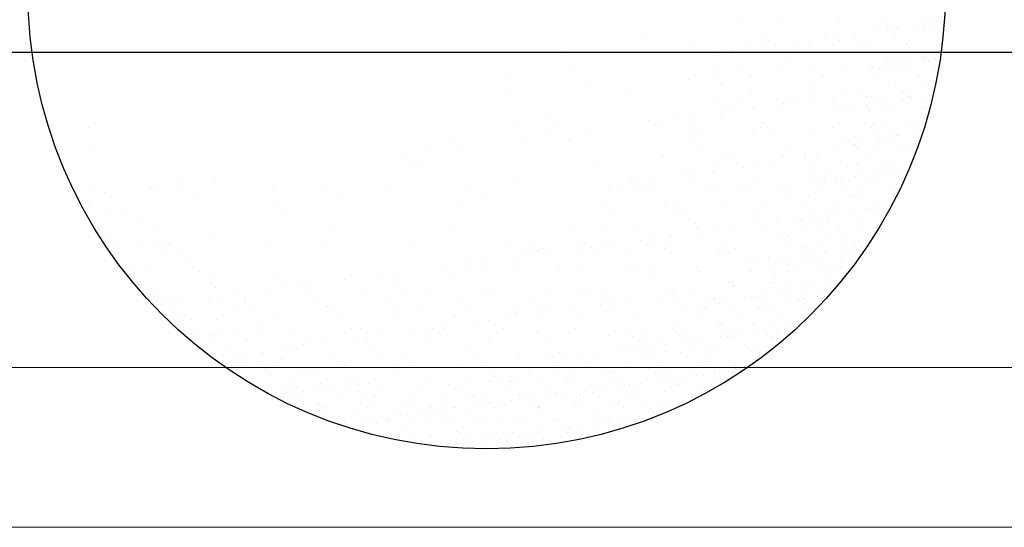
# Model space of a CAD drawing. Extents: x 1448237 to 1452437, y 4962483 to 4968423.
# Drawn here: x 1449914 to 1449963, y 4963285 to 4963310 of the extents above; entities that cross this region are included whole.
import ezdxf

# ---------------------------------------------------------------- set-up
doc = ezdxf.new("R2010")
doc.units = 0
doc.header["$MEASUREMENT"] = 0
doc.layers.get('0').update_dxf_attribs({"linetype": 'CONTINUOUS'})
doc.layers.get('Defpoints').update_dxf_attribs({"linetype": 'CONTINUOUS'})
for name, color, linetype in [('ESTERNO', 1, 'CONTINUOUS'), ('FLORA', 8, 'CONTINUOUS'), ('QUOTE-EST', 1, 'CONTINUOUS')]:
    doc.layers.add(name, color=color, linetype=linetype)
doc.styles.add('ROMANS', font='ROMANS', dxfattribs={"width": 0.7})
doc.dimstyles.new('QUOTE al 500', dxfattribs={"dimscale": 0.5, "dimtxt": 36, "dimasz": 20, "dimexe": 7.5, "dimexo": 7.5, "dimgap": 8, "dimtad": 1, "dimdec": 0, "dimlfac": 5, "dimdsep": 46, "dimtxsty": 'ROMANS', "dimblk": 'LIN', "dimcen": 0, "dimse1": 1, "dimse2": 1, "dimclrd": 256, "dimclrt": 256, "dimadec": 0, "dimazin": 0, "dimtfac": 1, "dimtdec": 0, "dimtmove": 0, "dimatfit": 0, "dimldrblk": 'LIN', "dimfxl": 0, "dimtolj": 1, "dimtzin": 0, "dimarcsym": 0})

# ---------------------------------------------------------------- blocks, each defined once
blk = doc.blocks.new('LIN')
at = {"color": 1}
for p, q in [((0, 1), (0, -1)), ((1, 0), (-1, 0))]:
    blk.add_line(p, q, dxfattribs=at)
at = {"color": 3}
blk.add_line((-0.5, -0.5), (0.5, 0.5), dxfattribs=at)
blk = doc.blocks.new('*D12')
at = {"layer": 'Defpoints', "color": 0}
for p in [(1449069.892, 4963358.338), (1450219.892, 4963358.338), (1450219.892, 4963308.754)]:
    blk.add_point(p, dxfattribs=at)
at = {"layer": 'QUOTE-EST', "lineweight": -2}
blk.add_line((1449079.892, 4963308.754), (1450209.892, 4963308.754), dxfattribs=at)
at = {"layer": 'QUOTE-EST', "lineweight": -2, "xscale": 10, "yscale": 10, "zscale": 10, "rotation": 180}
blk.add_blockref('LIN', (1449069.892, 4963308.754), dxfattribs=at)
at = {"layer": 'QUOTE-EST', "lineweight": -2, "xscale": 10, "yscale": 10, "zscale": 10}
blk.add_blockref('LIN', (1450219.892, 4963308.754), dxfattribs=at)
at = {"layer": 'QUOTE-EST', "insert": (1449644.892, 4963321.754), "char_height": 18, "attachment_point": 5, "style": 'ROMANS'}
blk.add_mtext('\\A1;5760', dxfattribs=at)
blk = doc.blocks.new('TITTI-ALBERO')
at = {"layer": 'FLORA'}
for p, q in [((26.14, -3.06), (26.14, -3.06)), ((29.9, -3.35), (29.9, -3.35)), ((36.03, -3.27), (36.03, -3.27)), ((40.34, -3.42), (40.34, -3.42)), ((40.94, -3.79), (40.94, -3.79)), ((41.91, -3.94), (41.91, -3.94)), ((43.82, -3.69), (43.82, -3.69)), ((44.55, -3.59), (44.55, -3.59)), ((44.72, -3.41), (44.72, -3.41)), ((45.32, -3.78), (45.32, -3.78)), ((45.7, -3.44), (45.7, -3.44)), ((46.01, -3.19), (46.01, -3.19)), ((15.92, -4.85), (15.92, -4.85)), ((28.18, -4.93), (28.18, -4.93)), ((34.5, -4.92), (34.5, -4.92)), ((35.72, -4.76), (35.72, -4.76)), ((37.56, -5.01), (37.56, -5.01)), ((37.63, -4.51), (37.63, -4.51)), ((40.04, -4.19), (40.04, -4.19)), ((40.77, -4.09), (40.77, -4.09)), ((40.89, -4.17), (40.89, -4.17)), ((41.53, -4.19), (41.53, -4.19)), ((41.79, -4.43), (41.79, -4.43)), ((44.69, -4.03), (44.69, -4.03)), ((20.74, -5.75), (20.74, -5.75)), ((26.88, -5.67), (26.88, -5.67)), ((28.2, -5.75), (28.2, -5.75)), ((28.77, -5.16), (28.77, -5.16)), ((29.42, -5.59), (29.42, -5.59)), ((31.32, -5.34), (31.32, -5.34)), ((32.87, -5.7), (32.87, -5.7)), ((36.06, -5.15), (36.06, -5.15)), ((37.99, -5.41), (37.99, -5.41)), ((39.2, -5.47), (39.2, -5.47)), ((42.88, -5.42), (42.88, -5.42)), ((43.01, -5.55), (43.01, -5.55)), ((43.07, -5.15), (43.07, -5.15)), ((46.47, -5.44), (46.47, -5.44)), ((8.09, -6.2), (8.09, -6.2)), ((23.11, -6.42), (23.11, -6.42)), ((25.01, -6.17), (25.01, -6.17)), ((40.98, -6.88), (40.98, -6.88)), ((41.48, -6.94), (41.48, -6.94)), ((44.41, -6.83), (44.41, -6.83)), ((44.78, -6.74), (44.78, -6.74)), ((45.86, -6.93), (45.86, -6.93)), ((30.04, -7.86), (30.04, -7.86)), ((30.51, -7.07), (30.51, -7.07)), ((30.95, -7.46), (30.95, -7.46)), ((36.18, -7.79), (36.18, -7.79)), ((39.42, -7.91), (39.42, -7.91)), ((41.33, -7.66), (41.33, -7.66)), ((42.07, -7.31), (42.07, -7.31)), ((42.07, -7.56), (42.07, -7.56)), ((43.21, -7.41), (43.21, -7.41)), ((44.67, -7.07), (44.67, -7.07)), ((45.12, -7.16), (45.12, -7.16)), ((45.85, -7.06), (45.85, -7.06)), ((1.84, -8.96), (1.84, -8.96)), ((8.64, -8.16), (8.64, -8.16)), ((23.72, -8.09), (23.72, -8.09)), ((26.11, -8.14), (26.11, -8.14)), ((27.1, -8.77), (27.1, -8.77)), ((33.41, -8.12), (33.41, -8.12)), ((34.4, -8.75), (34.4, -8.75)), ((39.29, -8.18), (39.29, -8.18)), ((39.83, -8.68), (39.83, -8.68)), ((40.18, -8.06), (40.18, -8.06)), ((40.44, -8.3), (40.44, -8.3)), ((42.97, -8.13), (42.97, -8.13)), ((44.21, -8.67), (44.21, -8.67)), ((45.89, -8.19), (45.89, -8.19)), ((10.61, -9.42), (10.61, -9.42)), ((20.59, -9.12), (20.59, -9.12)), ((23.47, -9.12), (23.47, -9.12)), ((23.9, -9.52), (23.9, -9.52)), ((32.98, -9.33), (32.98, -9.33)), ((41.07, -9.59), (41.07, -9.59)), ((41.67, -9.42), (41.67, -9.42)), ((44.87, -9.45), (44.87, -9.45)), ((2.43, -10.54), (2.43, -10.54)), ((14.7, -10.38), (14.7, -10.38)), ((23.36, -11.04), (23.36, -11.04)), ((27.02, -10.18), (27.02, -10.18)), ((30.66, -11.03), (30.66, -11.03)), ((33.02, -10.21), (33.02, -10.21)), ((36.66, -10.7), (36.66, -10.7)), ((37.88, -10.54), (37.88, -10.54)), ((38.24, -10.46), (38.24, -10.46)), ((38.83, -10.84), (38.83, -10.84)), ((39.37, -10.89), (39.37, -10.89)), ((42.62, -10.46), (42.62, -10.46)), ((43.05, -10.84), (43.05, -10.84)), ((43.06, -10.7), (43.06, -10.7)), ((43.21, -10.83), (43.21, -10.83)), ((43.32, -10.94), (43.32, -10.94)), ((43.36, -11.03), (43.36, -11.03)), ((44.5, -10.88), (44.5, -10.88)), ((25.94, -11.39), (25.94, -11.39)), ((27.18, -11.95), (27.18, -11.95)), ((30.36, -11.53), (30.36, -11.53)), ((31.58, -11.37), (31.58, -11.37)), ((33.48, -11.12), (33.48, -11.12)), ((35.32, -11.47), (35.32, -11.47)), ((35.75, -11.86), (35.75, -11.86)), ((38.84, -11.94), (38.84, -11.94)), ((38.85, -11.63), (38.85, -11.63)), ((39.58, -11.53), (39.58, -11.53)), ((40.72, -11.38), (40.72, -11.38)), ((42.63, -11.13), (42.63, -11.13)), ((44.55, -12.06), (44.55, -12.06)), ((18.96, -13.03), (18.96, -13.03)), ((20.87, -12.78), (20.87, -12.78)), ((23.86, -12.61), (23.86, -12.61)), ((24.05, -12.36), (24.05, -12.36)), ((25.27, -12.2), (25.27, -12.2)), ((30.19, -12.38), (30.19, -12.38)), ((36.32, -12.3), (36.32, -12.3)), ((37.56, -12.28), (37.56, -12.28)), ((39.1, -12.17), (39.1, -12.17)), ((40.96, -12.2), (40.96, -12.2)), ((41.16, -12.29), (41.16, -12.29)), ((44.96, -12.16), (44.96, -12.16)), ((-40.65, -14.06), (-40.65, -14.06)), ((3.13, -13.98), (3.13, -13.98)), ((6.5, -13.24), (6.5, -13.24)), ((7.37, -14.03), (7.37, -14.03)), ((16.52, -13.35), (16.52, -13.35)), ((17.73, -13.95), (17.73, -13.95)), ((20.71, -14.02), (20.71, -14.02)), ((28, -14), (28, -14)), ((28.27, -13.52), (28.27, -13.52)), ((28.7, -13.92), (28.7, -13.92)), ((35.3, -13.99), (35.3, -13.99)), ((39.37, -13.98), (39.37, -13.98)), ((39.46, -13.6), (39.46, -13.6)), ((40.32, -13.29), (40.32, -13.29)), ((43.14, -13.55), (43.14, -13.55)), ((43.75, -13.98), (43.75, -13.98)), ((3.91, -15.01), (3.91, -15.01)), ((6.35, -14.69), (6.35, -14.69)), ((10.16, -14.19), (10.16, -14.19)), ((21.04, -14.78), (21.04, -14.78)), ((21.7, -14.65), (21.7, -14.65)), ((27.17, -14.7), (27.17, -14.7)), ((28.99, -14.63), (28.99, -14.63)), ((33.16, -14.73), (33.16, -14.73)), ((37.65, -14.99), (37.65, -14.99)), ((39.97, -14.36), (39.97, -14.36)), ((40.87, -15), (40.87, -15)), ((41.25, -15), (41.25, -15)), ((41.72, -14.58), (41.72, -14.58)), ((41.98, -14.81), (41.98, -14.81)), ((42.02, -14.85), (42.02, -14.85)), ((43.93, -14.6), (43.93, -14.6)), ((44.34, -14.35), (44.34, -14.35)), ((-40.52, -15.73), (-40.52, -15.73)), ((-3.61, -15.17), (-3.61, -15.17)), ((-2.45, -15.85), (-2.45, -15.85)), ((8.38, -15.23), (8.38, -15.23)), ((21.23, -15.58), (21.23, -15.58)), ((21.66, -15.98), (21.66, -15.98)), ((30.74, -15.79), (30.74, -15.79)), ((36.36, -15.59), (36.36, -15.59)), ((37.09, -15.5), (37.09, -15.5)), ((37.49, -15.81), (37.49, -15.81)), ((37.72, -15.73), (37.72, -15.73)), ((37.75, -16.05), (37.75, -16.05)), ((38.23, -15.35), (38.23, -15.35)), ((40.14, -15.09), (40.14, -15.09)), ((42.1, -15.72), (42.1, -15.72)), ((43.2, -15.93), (43.2, -15.93)), ((-8.7, -16.67), (-8.7, -16.67)), ((-6.26, -16.35), (-6.26, -16.35)), ((17.96, -16.92), (17.96, -16.92)), ((18.02, -17.09), (18.02, -17.09)), ((25.25, -16.91), (25.25, -16.91)), ((30.34, -16.89), (30.34, -16.89)), ((32.55, -16.9), (32.55, -16.9)), ((35.76, -16.44), (35.76, -16.44)), ((39.55, -16.3), (39.55, -16.3)), ((43.23, -16.26), (43.23, -16.26)), ((-7.59, -17.35), (-7.59, -17.35)), ((11.44, -17.76), (11.44, -17.76)), ((23.7, -17.84), (23.7, -17.84)), ((24.01, -17.12), (24.01, -17.12)), ((27.43, -17.98), (27.43, -17.98)), ((29.34, -17.73), (29.34, -17.73)), ((32.52, -17.31), (32.52, -17.31)), ((33.08, -17.92), (33.08, -17.92)), ((33.74, -17.15), (33.74, -17.15)), ((36.13, -17.51), (36.13, -17.51)), ((36.72, -17.89), (36.72, -17.89)), ((37.74, -17.69), (37.74, -17.69)), ((38.98, -17.17), (38.98, -17.17)), ((40.51, -17.5), (40.51, -17.5)), ((41.1, -17.88), (41.1, -17.88)), ((41.34, -17.71), (41.34, -17.71)), ((-42.93, -18.71), (-42.93, -18.71)), ((-6.72, -18.14), (-6.72, -18.14)), ((19.9, -18.97), (19.9, -18.97)), ((21.12, -18.81), (21.12, -18.81)), ((23.03, -18.56), (23.03, -18.56)), ((26.21, -18.14), (26.21, -18.14)), ((33.51, -18.32), (33.51, -18.32)), ((34.75, -18.4), (34.75, -18.4)), ((37.65, -19.06), (37.65, -19.06)), ((38.39, -18.97), (38.39, -18.97)), ((39.53, -18.82), (39.53, -18.82)), ((39.64, -19.01), (39.64, -19.01)), ((40.38, -18.45), (40.38, -18.45)), ((40.63, -18.69), (40.63, -18.69)), ((41.44, -18.56), (41.44, -18.56)), ((42.17, -18.47), (42.17, -18.47)), ((-41.7, -19.83), (-41.7, -19.83)), ((-33.93, -19.99), (-33.93, -19.99)), ((-31.49, -19.67), (-31.49, -19.67)), ((-31.36, -19.98), (-31.36, -19.98)), ((-27.68, -19.17), (-27.68, -19.17)), ((-21.91, -19.97), (-21.91, -19.97)), ((-16.76, -19.95), (-16.76, -19.95)), ((-9.93, -20.02), (-9.93, -20.02)), ((-2.17, -19.92), (-2.17, -19.92)), ((2.73, -19.57), (2.73, -19.57)), ((12.42, -19.9), (12.42, -19.9)), ((13.6, -19.8), (13.6, -19.8)), ((14.82, -19.64), (14.82, -19.64)), ((14.86, -19.52), (14.86, -19.52)), ((15.3, -19.9), (15.3, -19.9)), ((16.66, -19.9), (16.66, -19.9)), ((16.72, -19.39), (16.72, -19.39)), ((21.19, -19.29), (21.19, -19.29)), ((22.6, -19.88), (22.6, -19.88)), ((26.03, -19.98), (26.03, -19.98)), ((27.32, -19.21), (27.32, -19.21)), ((29.9, -19.87), (29.9, -19.87)), ((33.31, -19.24), (33.31, -19.24)), ((33.87, -19.56), (33.87, -19.56)), ((34.48, -19.26), (34.48, -19.26)), ((34.6, -19.46), (34.6, -19.46)), ((35.74, -19.31), (35.74, -19.31)), ((35.84, -19.15), (35.84, -19.15)), ((36.15, -19.68), (36.15, -19.68)), ((36.41, -19.92), (36.41, -19.92)), ((38.86, -19.25), (38.86, -19.25)), ((41.86, -19.81), (41.86, -19.81)), ((-41.67, -20.31), (-41.67, -20.31)), ((-40.51, -20.35), (-40.51, -20.35)), ((-39.02, -20.66), (-39.02, -20.66)), ((-34.18, -20.12), (-34.18, -20.12)), ((16.29, -20.53), (16.29, -20.53)), ((23.59, -20.51), (23.59, -20.51)), ((26.46, -20.38), (26.46, -20.38)), ((30.89, -20.5), (30.89, -20.5)), ((32.89, -21.04), (32.89, -21.04)), ((34.15, -20.45), (34.15, -20.45)), ((37.27, -21.03), (37.27, -21.03)), ((37.63, -21.04), (37.63, -21.04)), ((37.83, -20.4), (37.83, -20.4)), ((41.42, -20.42), (41.42, -20.42)), ((41.64, -21.02), (41.64, -21.02)), ((-41.54, -21.18), (-41.54, -21.18)), ((-40.94, -21.55), (-40.94, -21.55)), ((-40.62, -22.09), (-40.62, -22.09)), ((-29.38, -21.24), (-29.38, -21.24)), ((-21.67, -21.46), (-21.67, -21.46)), ((-14.79, -21.21), (-14.79, -21.21)), ((-2.64, -21.88), (-2.64, -21.88)), ((-0.2, -21.18), (-0.2, -21.18)), ((12.03, -21.69), (12.03, -21.69)), ((18.16, -21.61), (18.16, -21.61)), ((18.99, -22.04), (18.99, -22.04)), ((24.16, -21.64), (24.16, -21.64)), ((30.49, -21.41), (30.49, -21.41)), ((32.34, -21.84), (32.34, -21.84)), ((33.48, -21.42), (33.48, -21.42)), ((35.93, -21.86), (35.93, -21.86)), ((37.86, -21.41), (37.86, -21.41)), ((39.73, -21.72), (39.73, -21.72)), ((-38.52, -22.9), (-38.52, -22.9)), ((-37.2, -22.44), (-37.2, -22.44)), ((-20.81, -22.25), (-20.81, -22.25)), ((12.55, -22.81), (12.55, -22.81)), ((19.42, -22.43), (19.42, -22.43)), ((19.85, -22.79), (19.85, -22.79)), ((27.15, -22.78), (27.15, -22.78)), ((28.5, -22.24), (28.5, -22.24)), ((33.41, -22.28), (33.41, -22.28)), ((35.17, -23.03), (35.17, -23.03)), ((35.61, -22.78), (35.61, -22.78)), ((35.9, -22.93), (35.9, -22.93)), ((37.04, -22.78), (37.04, -22.78)), ((37.92, -23.11), (37.92, -23.11)), ((38.95, -22.53), (38.95, -22.53)), ((39.03, -22.33), (39.03, -22.33)), ((39.29, -22.56), (39.29, -22.56)), ((39.68, -22.44), (39.68, -22.44)), ((39.99, -22.77), (39.99, -22.77)), ((40.82, -22.28), (40.82, -22.28)), ((-35.21, -23.44), (-35.21, -23.44)), ((9.01, -24), (9.01, -24)), ((11.94, -24.09), (11.94, -24.09)), ((15, -24.03), (15, -24.03)), ((21.33, -23.8), (21.33, -23.8)), ((27.47, -23.73), (27.47, -23.73)), ((28.37, -23.92), (28.37, -23.92)), ((29.59, -23.76), (29.59, -23.76)), ((31.38, -23.53), (31.38, -23.53)), ((32.11, -23.43), (32.11, -23.43)), ((33.26, -23.28), (33.26, -23.28)), ((34.24, -23.16), (34.24, -23.16)), ((34.8, -23.56), (34.8, -23.56)), ((35.06, -23.8), (35.06, -23.8)), ((-39.6, -24.28), (-39.6, -24.28)), ((-34.03, -24.64), (-34.03, -24.64)), ((-28.23, -24.82), (-28.23, -24.82)), ((-15.58, -24.36), (-15.58, -24.36)), ((-3.31, -24.2), (-3.31, -24.2)), ((12.38, -24.49), (12.38, -24.49)), ((21.46, -24.3), (21.46, -24.3)), ((22.06, -24.75), (22.06, -24.75)), ((23.28, -24.59), (23.28, -24.59)), ((25.19, -24.34), (25.19, -24.34)), ((30.24, -24.95), (30.24, -24.95)), ((30.58, -24.79), (30.58, -24.79)), ((30.84, -25.03), (30.84, -25.03)), ((32.42, -24.55), (32.42, -24.55)), ((34.02, -24.56), (34.02, -24.56)), ((34.62, -24.94), (34.62, -24.94)), ((36.02, -24.57), (36.02, -24.57)), ((36.29, -24.92), (36.29, -24.92)), ((38.4, -24.55), (38.4, -24.55)), ((38.99, -24.93), (38.99, -24.93)), ((39.82, -24.43), (39.82, -24.43)), ((-38.59, -25.46), (-38.59, -25.46)), ((-37.69, -25.6), (-37.69, -25.6)), ((-33.88, -25.86), (-33.88, -25.86)), ((-33.73, -26.03), (-33.73, -26.03)), ((-32.88, -25.57), (-32.88, -25.57)), ((-32.45, -25.97), (-32.45, -25.97)), ((-22.27, -25.77), (-22.27, -25.77)), ((-16.73, -25.99), (-16.73, -25.99)), ((-7.67, -25.74), (-7.67, -25.74)), ((9.9, -25.78), (9.9, -25.78)), ((12.57, -26), (12.57, -26)), ((15.76, -25.59), (15.76, -25.59)), ((16.98, -25.42), (16.98, -25.42)), ((17.2, -25.76), (17.2, -25.76)), ((18.31, -26.12), (18.31, -26.12)), ((18.88, -25.17), (18.88, -25.17)), ((24.49, -25.75), (24.49, -25.75)), ((30.53, -26), (30.53, -26)), ((34.33, -25.87), (34.33, -25.87)), ((38.01, -25.82), (38.01, -25.82)), ((-37.68, -26.43), (-37.68, -26.43)), ((-35.64, -26.29), (-35.64, -26.29)), ((-32.89, -26.49), (-32.89, -26.49)), ((-31.06, -26.98), (-31.06, -26.98)), ((2.02, -26.15), (2.02, -26.15)), ((3.59, -26.42), (3.59, -26.42)), ((4.36, -27.09), (4.36, -27.09)), ((4.9, -26.15), (4.9, -26.15)), ((5.33, -26.55), (5.33, -26.55)), ((5.85, -26.43), (5.85, -26.43)), ((6.27, -26.83), (6.27, -26.83)), ((9.45, -26.42), (9.45, -26.42)), ((10.67, -26.25), (10.67, -26.25)), ((10.89, -26.41), (10.89, -26.41)), ((12.18, -26.2), (12.18, -26.2)), ((14.42, -26.36), (14.42, -26.36)), ((18.18, -26.39), (18.18, -26.39)), ((23.79, -26.44), (23.79, -26.44)), ((24.22, -26.83), (24.22, -26.83)), ((24.31, -26.15), (24.31, -26.15)), ((25.48, -26.38), (25.48, -26.38)), ((32.06, -26.15), (32.06, -26.15)), ((32.37, -26.31), (32.37, -26.31)), ((32.68, -27), (32.68, -27)), ((33.41, -26.9), (33.41, -26.9)), ((34.55, -26.75), (34.55, -26.75)), ((36.46, -26.5), (36.46, -26.5)), ((36.75, -26.3), (36.75, -26.3)), ((37.19, -26.4), (37.19, -26.4)), ((37.69, -26.2), (37.69, -26.2)), ((37.94, -26.44), (37.94, -26.44)), ((38.34, -26.25), (38.34, -26.25)), ((-30.41, -27.84), (-30.41, -27.84)), ((-1.94, -27.92), (-1.94, -27.92)), ((-0.04, -27.66), (-0.04, -27.66)), ((3.14, -27.25), (3.14, -27.25)), ((26.98, -27.75), (26.98, -27.75)), ((27.83, -27.38), (27.83, -27.38)), ((28.83, -27.31), (28.83, -27.31)), ((28.89, -27.5), (28.89, -27.5)), ((29.63, -27.4), (29.63, -27.4)), ((30.77, -27.25), (30.77, -27.25)), ((30.78, -28.09), (30.78, -28.09)), ((32.51, -27.26), (32.51, -27.26)), ((33.46, -27.43), (33.46, -27.43)), ((33.72, -27.67), (33.72, -27.67)), ((35.16, -28.08), (35.16, -28.08)), ((36.11, -27.28), (36.11, -27.28)), ((-36.15, -28.78), (-36.15, -28.78)), ((-34.89, -28.21), (-34.89, -28.21)), ((-29.33, -28.75), (-29.33, -28.75)), ((-27.75, -29.07), (-27.75, -29.07)), ((-21.76, -29.1), (-21.76, -29.1)), ((-10.75, -29.07), (-10.75, -29.07)), ((-9.63, -29.05), (-9.63, -29.05)), ((-4.38, -28.24), (-4.38, -28.24)), ((-3.3, -28.82), (-3.3, -28.82)), ((-1.71, -28.6), (-1.71, -28.6)), ((-0.15, -28.7), (-0.15, -28.7)), ((3.03, -28.6), (3.03, -28.6)), ((7.15, -28.69), (7.15, -28.69)), ((7.37, -28.41), (7.37, -28.41)), ((9.16, -28.52), (9.16, -28.52)), ((14.44, -28.67), (14.44, -28.67)), ((15.15, -28.55), (15.15, -28.55)), ((16.75, -28.49), (16.75, -28.49)), ((17.18, -28.89), (17.18, -28.89)), ((21.48, -28.32), (21.48, -28.32)), ((21.74, -28.66), (21.74, -28.66)), ((27, -28.48), (27, -28.48)), ((27.02, -28.7), (27.02, -28.7)), ((29.23, -28.67), (29.23, -28.67)), ((29.49, -28.9), (29.49, -28.9)), ((30.62, -28.71), (30.62, -28.71)), ((31.37, -28.47), (31.37, -28.47)), ((34.41, -28.58), (34.41, -28.58)), ((34.94, -28.79), (34.94, -28.79)), ((35.75, -28.46), (35.75, -28.46)), ((-35.82, -29.71), (-35.82, -29.71)), ((-28.08, -29.98), (-28.08, -29.98)), ((-18.96, -30.16), (-18.96, -30.16)), ((-14.56, -29.58), (-14.56, -29.58)), ((24.75, -29.84), (24.75, -29.84)), ((25.01, -29.9), (25.01, -29.9)), ((25.12, -30.15), (25.12, -30.15)), ((25.27, -30.14), (25.27, -30.14)), ((28.92, -30.01), (28.92, -30.01)), ((29.13, -29.83), (29.13, -29.83)), ((30.72, -30.03), (30.72, -30.03)), ((32.6, -29.97), (32.6, -29.97)), ((33.51, -29.83), (33.51, -29.83)), ((-33.84, -30.97), (-33.84, -30.97)), ((-27.64, -30.37), (-27.64, -30.37)), ((-25.27, -30.99), (-25.27, -30.99)), ((-22.08, -30.57), (-22.08, -30.57)), ((-20.86, -30.41), (-20.86, -30.41)), ((-18.56, -30.18), (-18.56, -30.18)), ((-9.19, -30.26), (-9.19, -30.26)), ((-8.75, -30.66), (-8.75, -30.66)), ((-6.13, -30.99), (-6.13, -30.99)), ((0, -30.91), (0, -30.91)), ((0.33, -30.47), (0.33, -30.47)), ((6, -30.94), (6, -30.94)), ((9.7, -30.55), (9.7, -30.55)), ((10.14, -30.95), (10.14, -30.95)), ((12.33, -30.72), (12.33, -30.72)), ((18.46, -30.64), (18.46, -30.64)), ((19.22, -30.76), (19.22, -30.76)), ((21.04, -30.96), (21.04, -30.96)), ((30.19, -30.96), (30.19, -30.96)), ((30.92, -30.87), (30.92, -30.87)), ((32.06, -30.72), (32.06, -30.72)), ((33.97, -30.47), (33.97, -30.47)), ((34.71, -30.37), (34.71, -30.37)), ((-34.4, -31.63), (-34.4, -31.63)), ((-33.75, -31.73), (-33.75, -31.73)), ((-33.16, -32.11), (-33.16, -32.11)), ((-32.95, -32), (-32.95, -32)), ((-32.22, -31.9), (-32.22, -31.9)), ((-31.07, -31.75), (-31.07, -31.75)), ((-28.39, -31.4), (-28.39, -31.4)), ((-27.17, -31.24), (-27.17, -31.24)), ((-24.69, -31.71), (-24.69, -31.71)), ((-24.58, -31.27), (-24.58, -31.27)), ((-18.45, -31.19), (-18.45, -31.19)), ((-17.39, -31.7), (-17.39, -31.7)), ((-12.46, -31.22), (-12.46, -31.22)), ((-10.1, -31.68), (-10.1, -31.68)), ((-2.8, -31.67), (-2.8, -31.67)), ((4.5, -31.66), (4.5, -31.66)), ((11.79, -31.64), (11.79, -31.64)), ((12.83, -32.04), (12.83, -32.04)), ((14.74, -31.79), (14.74, -31.79)), ((17.92, -31.37), (17.92, -31.37)), ((19.09, -31.63), (19.09, -31.63)), ((19.14, -31.21), (19.14, -31.21)), ((22.62, -31.96), (22.62, -31.96)), ((23.16, -31.63), (23.16, -31.63)), ((23.35, -31.86), (23.35, -31.86)), ((23.43, -31.45), (23.43, -31.45)), ((23.75, -32), (23.75, -32)), ((24.5, -31.71), (24.5, -31.71)), ((26.41, -31.46), (26.41, -31.46)), ((26.49, -31.26), (26.49, -31.26)), ((27.11, -31.41), (27.11, -31.41)), ((27.14, -31.37), (27.14, -31.37)), ((27.54, -31.62), (27.54, -31.62)), ((28.13, -32), (28.13, -32)), ((28.28, -31.22), (28.28, -31.22)), ((30.71, -31.42), (30.71, -31.42)), ((31.92, -31.61), (31.92, -31.61)), ((32.12, -31.31), (32.12, -31.31)), ((32.37, -31.54), (32.37, -31.54)), ((32.51, -31.99), (32.51, -31.99)), ((34.5, -31.29), (34.5, -31.29)), ((-33.01, -32.91), (-33.01, -32.91)), ((-32.75, -33.15), (-32.75, -33.15)), ((-31.94, -32.28), (-31.94, -32.28)), ((-25.6, -32.24), (-25.6, -32.24)), ((-23.7, -32.34), (-23.7, -32.34)), ((-16.41, -32.33), (-16.41, -32.33)), ((-16.23, -32.32), (-16.23, -32.32)), ((-15.8, -32.72), (-15.8, -32.72)), ((-9.11, -32.31), (-9.11, -32.31)), ((-6.72, -32.53), (-6.72, -32.53)), ((-1.81, -32.3), (-1.81, -32.3)), ((2.66, -32.61), (2.66, -32.61)), ((3.09, -33), (3.09, -33)), ((3.17, -33.11), (3.17, -33.11)), ((5.3, -33.03), (5.3, -33.03)), ((5.48, -32.29), (5.48, -32.29)), ((6.52, -32.87), (6.52, -32.87)), ((8.43, -32.62), (8.43, -32.62)), ((9.31, -33.03), (9.31, -33.03)), ((11.61, -32.2), (11.61, -32.2)), ((12.17, -32.81), (12.17, -32.81)), ((12.78, -32.27), (12.78, -32.27)), ((15.3, -33.06), (15.3, -33.06)), ((20.08, -32.26), (20.08, -32.26)), ((21.62, -32.84), (21.62, -32.84)), ((22.26, -32.49), (22.26, -32.49)), ((25.21, -32.86), (25.21, -32.86)), ((27.89, -32.54), (27.89, -32.54)), ((28.15, -32.78), (28.15, -32.78)), ((29.01, -32.72), (29.01, -32.72)), ((32.69, -32.68), (32.69, -32.68)), ((33.6, -32.67), (33.6, -32.67)), ((-31.03, -33.47), (-31.03, -33.47)), ((-30.15, -33.69), (-30.15, -33.69)), ((-27.6, -33.59), (-27.6, -33.59)), ((-21.61, -33.62), (-21.61, -33.62)), ((-15.28, -33.39), (-15.28, -33.39)), ((-9.15, -33.31), (-9.15, -33.31)), ((-3.16, -33.34), (-3.16, -33.34)), ((-1, -33.86), (-1, -33.86)), ((0.22, -33.7), (0.22, -33.7)), ((2.12, -33.45), (2.12, -33.45)), ((21.51, -33.37), (21.51, -33.37)), ((23.52, -34.16), (23.52, -34.16)), ((23.66, -33.78), (23.66, -33.78)), ((23.92, -34.01), (23.92, -34.01)), ((25.89, -33.36), (25.89, -33.36)), ((27.2, -34.11), (27.2, -34.11)), ((29.37, -33.9), (29.37, -33.9)), ((30.27, -33.36), (30.27, -33.36)), ((30.79, -34.13), (30.79, -34.13)), ((-31.52, -34.27), (-31.52, -34.27)), ((-28.17, -34.95), (-28.17, -34.95)), ((-27.87, -34.97), (-27.87, -34.97)), ((-27.14, -34.87), (-27.14, -34.87)), ((-25.99, -34.72), (-25.99, -34.72)), ((-23.27, -34.38), (-23.27, -34.38)), ((-22.84, -34.77), (-22.84, -34.77)), ((-20.15, -34.61), (-20.15, -34.61)), ((-13.76, -34.58), (-13.76, -34.58)), ((-12.85, -34.59), (-12.85, -34.59)), ((-10.49, -35.11), (-10.49, -35.11)), ((-7.31, -34.69), (-7.31, -34.69)), ((-6.09, -34.53), (-6.09, -34.53)), ((-5.55, -34.58), (-5.55, -34.58)), ((-4.38, -34.66), (-4.38, -34.66)), ((-4.19, -34.28), (-4.19, -34.28)), ((-3.95, -35.06), (-3.95, -35.06)), ((1.74, -34.57), (1.74, -34.57)), ((5.13, -34.87), (5.13, -34.87)), ((9.04, -34.55), (9.04, -34.55)), ((14.51, -34.95), (14.51, -34.95)), ((16.34, -34.54), (16.34, -34.54)), ((19.44, -35.01), (19.44, -35.01)), ((19.72, -34.3), (19.72, -34.3)), ((19.92, -35.15), (19.92, -35.15)), ((24.3, -35.15), (24.3, -35.15)), ((25.14, -35.13), (25.14, -35.13)), ((25.79, -35.18), (25.79, -35.18)), ((27.7, -34.93), (27.7, -34.93)), ((28.43, -34.84), (28.43, -34.84)), ((28.67, -35.14), (28.67, -35.14)), ((29.58, -34.69), (29.58, -34.69)), ((30.77, -35.18), (30.77, -35.18)), ((31.49, -34.43), (31.49, -34.43)), ((-30.12, -35.55), (-30.12, -35.55)), ((-29.86, -35.79), (-29.86, -35.79)), ((-29.78, -35.22), (-29.78, -35.22)), ((-28.24, -35.24), (-28.24, -35.24)), ((-27.65, -35.62), (-27.65, -35.62)), ((-24.42, -35.68), (-24.42, -35.68)), ((-18.7, -36.19), (-18.7, -36.19)), ((-18.3, -35.71), (-18.3, -35.71)), ((-16.8, -35.94), (-16.8, -35.94)), ((-13.62, -35.52), (-13.62, -35.52)), ((-12.4, -35.36), (-12.4, -35.36)), ((-12.31, -35.74), (-12.31, -35.74)), ((-5.98, -35.51), (-5.98, -35.51)), ((0.15, -35.43), (0.15, -35.43)), ((6.15, -35.46), (6.15, -35.46)), ((12.47, -35.23), (12.47, -35.23)), ((14.94, -35.35), (14.94, -35.35)), ((16.13, -35.54), (16.13, -35.54)), ((18.03, -35.6), (18.03, -35.6)), ((18.22, -36.18), (18.22, -36.18)), ((19.7, -35.25), (19.7, -35.25)), ((20.13, -35.93), (20.13, -35.93)), ((20.51, -35.53), (20.51, -35.53)), ((20.87, -35.83), (20.87, -35.83)), ((21.71, -35.55), (21.71, -35.55)), ((22.01, -35.68), (22.01, -35.68)), ((23.92, -35.43), (23.92, -35.43)), ((24.65, -35.33), (24.65, -35.33)), ((24.89, -35.52), (24.89, -35.52)), ((25.3, -35.57), (25.3, -35.57)), ((29.1, -35.43), (29.1, -35.43)), ((29.27, -35.52), (29.27, -35.52)), ((-28.64, -36.91), (-28.64, -36.91)), ((-26.27, -36.26), (-26.27, -36.26)), ((-25.51, -36.98), (-25.51, -36.98)), ((-23.02, -36.96), (-23.02, -36.96)), ((-22.76, -37.2), (-22.76, -37.2)), ((-20.8, -36.64), (-20.8, -36.64)), ((-19.92, -36.35), (-19.92, -36.35)), ((-11.43, -36.72), (-11.43, -36.72)), ((-10.99, -37.12), (-10.99, -37.12)), ((-1.91, -36.93), (-1.91, -36.93)), ((7.46, -37.01), (7.46, -37.01)), ((13.89, -36.91), (13.89, -36.91)), ((14.44, -36.68), (14.44, -36.68)), ((15.21, -36.24), (15.21, -36.24)), ((15.47, -36.48), (15.47, -36.48)), ((16.21, -36.99), (16.21, -36.99)), ((16.35, -36.43), (16.35, -36.43)), ((17.08, -36.33), (17.08, -36.33)), ((18.27, -36.9), (18.27, -36.9)), ((19.81, -37.01), (19.81, -37.01)), ((20.92, -36.37), (20.92, -36.37)), ((22.64, -36.89), (22.64, -36.89)), ((23.61, -36.87), (23.61, -36.87)), ((26.54, -36.42), (26.54, -36.42)), ((26.8, -36.65), (26.8, -36.65)), ((27.02, -36.88), (27.02, -36.88)), ((27.29, -36.82), (27.29, -36.82)), ((-24.7, -38.19), (-24.7, -38.19)), ((-24.48, -37.67), (-24.48, -37.67)), ((-22.79, -37.94), (-22.79, -37.94)), ((-22.06, -37.84), (-22.06, -37.84)), ((-20.91, -37.69), (-20.91, -37.69)), ((-20.69, -37.54), (-20.69, -37.54)), ((-15.5, -37.56), (-15.5, -37.56)), ((-15.13, -37.9), (-15.13, -37.9)), ((-14.51, -38.19), (-14.51, -38.19)), ((-9, -37.83), (-9, -37.83)), ((-8.21, -37.55), (-8.21, -37.55)), ((-7.22, -38.18), (-7.22, -38.18)), ((-3.01, -37.85), (-3.01, -37.85)), ((-0.91, -37.54), (-0.91, -37.54)), ((0.08, -38.17), (0.08, -38.17)), ((3.32, -37.63), (3.32, -37.63)), ((6.39, -37.52), (6.39, -37.52)), ((7.38, -38.15), (7.38, -38.15)), ((7.89, -37.4), (7.89, -37.4)), ((9.45, -37.55), (9.45, -37.55)), ((11.24, -37.71), (11.24, -37.71)), ((16.69, -37.6), (16.69, -37.6)), ((22.32, -37.65), (22.32, -37.65)), ((22.58, -37.89), (22.58, -37.89)), ((-26.57, -38.44), (-26.57, -38.44)), ((-25.84, -38.34), (-25.84, -38.34)), ((-22.73, -38.75), (-22.73, -38.75)), ((-22.5, -38.93), (-22.5, -38.93)), ((-22.13, -39.13), (-22.13, -39.13)), ((-21.53, -38.32), (-21.53, -38.32)), ((-18.9, -38.94), (-18.9, -38.94)), ((-18.35, -38.75), (-18.35, -38.75)), ((-17.76, -39.12), (-17.76, -39.12)), ((-8.96, -38.98), (-8.96, -38.98)), ((0.42, -39.06), (0.42, -39.06)), ((7.46, -38.81), (7.46, -38.81)), ((8.51, -39.08), (8.51, -39.08)), ((10.72, -38.43), (10.72, -38.43)), ((12.3, -38.69), (12.3, -38.69)), ((12.47, -38.83), (12.47, -38.83)), ((12.89, -39.07), (12.89, -39.07)), ((14.32, -38.44), (14.32, -38.44)), ((16.67, -38.68), (16.67, -38.68)), ((17.27, -39.06), (17.27, -39.06)), ((18.09, -38.88), (18.09, -38.88)), ((18.11, -38.31), (18.11, -38.31)), ((18.35, -39.12), (18.35, -39.12)), ((21.05, -38.67), (21.05, -38.67)), ((21.65, -39.05), (21.65, -39.05)), ((21.79, -38.26), (21.79, -38.26)), ((23.3, -39.15), (23.3, -39.15)), ((23.8, -39.01), (23.8, -39.01)), ((25.21, -38.9), (25.21, -38.9)), ((25.39, -38.28), (25.39, -38.28)), ((25.43, -38.67), (25.43, -38.67)), ((25.95, -38.8), (25.95, -38.8)), ((-20.14, -39.6), (-20.14, -39.6)), ((-19.88, -39.84), (-19.88, -39.84)), ((-16.92, -40.2), (-16.92, -40.2)), ((-14.43, -39.72), (-14.43, -39.72)), ((-13.32, -40.21), (-13.32, -40.21)), ((-12.05, -40.17), (-12.05, -40.17)), ((-5.83, -40.02), (-5.83, -40.02)), ((-2.03, -40.06), (-2.03, -40.06)), ((0.3, -39.94), (0.3, -39.94)), ((0.85, -39.46), (0.85, -39.46)), ((1.16, -39.64), (1.16, -39.64)), ((2.38, -39.48), (2.38, -39.48)), ((2.53, -39.94), (2.53, -39.94)), ((2.79, -40.18), (2.79, -40.18)), ((4.28, -39.23), (4.28, -39.23)), ((5.23, -39.86), (5.23, -39.86)), ((8.24, -40.07), (8.24, -40.07)), ((8.82, -39.88), (8.82, -39.88)), ((12.62, -39.74), (12.62, -39.74)), ((13.87, -40.12), (13.87, -40.12)), ((15.74, -40.15), (15.74, -40.15)), ((16.3, -39.7), (16.3, -39.7)), ((17.65, -39.9), (17.65, -39.9)), ((18.38, -39.8), (18.38, -39.8)), ((19.52, -39.65), (19.52, -39.65)), ((19.9, -39.72), (19.9, -39.72)), ((21.43, -39.4), (21.43, -39.4)), ((22.16, -39.3), (22.16, -39.3)), ((23.7, -39.58), (23.7, -39.58)), ((-20.6, -40.24), (-20.6, -40.24)), ((-20, -40.49), (-20, -40.49)), ((-19.62, -41.16), (-19.62, -41.16)), ((-18.65, -40.96), (-18.65, -40.96)), ((-17.71, -40.91), (-17.71, -40.91)), ((-16.98, -40.81), (-16.98, -40.81)), ((-15.83, -40.66), (-15.83, -40.66)), ((-15.62, -40.48), (-15.62, -40.48)), ((-13.92, -40.41), (-13.92, -40.41)), ((-13.19, -40.32), (-13.19, -40.32)), ((-13.03, -41.01), (-13.03, -41.01)), ((-11.24, -40.48), (-11.24, -40.48)), ((-7.32, -41.13), (-7.32, -41.13)), ((-6.87, -40.47), (-6.87, -40.47)), ((-3.93, -40.31), (-3.93, -40.31)), ((-2.49, -40.46), (-2.49, -40.46)), ((-1.69, -41.18), (-1.69, -41.18)), ((1.89, -40.45), (1.89, -40.45)), ((6.27, -40.44), (6.27, -40.44)), ((7.13, -41.18), (7.13, -41.18)), ((8.17, -41.14), (8.17, -41.14)), ((10.08, -40.89), (10.08, -40.89)), ((10.65, -40.44), (10.65, -40.44)), ((10.81, -40.8), (10.81, -40.8)), ((10.81, -41.14), (10.81, -41.14)), ((11.95, -40.65), (11.95, -40.65)), ((13.86, -40.39), (13.86, -40.39)), ((14.13, -40.35), (14.13, -40.35)), ((14.41, -41.15), (14.41, -41.15)), ((14.59, -40.3), (14.59, -40.3)), ((15.02, -40.43), (15.02, -40.43)), ((18.2, -41.02), (18.2, -41.02)), ((19.4, -40.42), (19.4, -40.42)), ((19.57, -40.24), (19.57, -40.24)), ((21.88, -40.97), (21.88, -40.97)), ((-21.49, -41.41), (-21.49, -41.41)), ((-20.76, -41.31), (-20.76, -41.31)), ((-18.81, -41.65), (-18.81, -41.65)), ((-17.25, -42.24), (-17.25, -42.24)), ((-15.02, -41.52), (-15.02, -41.52)), ((-12.77, -41.24), (-12.77, -41.24)), ((-11.34, -41.47), (-11.34, -41.47)), ((-7.74, -41.49), (-7.74, -41.49)), ((-3.94, -41.35), (-3.94, -41.35)), ((-1.43, -41.42), (-1.43, -41.42)), ((-0.26, -41.3), (-0.26, -41.3)), ((0.3, -42.23), (0.3, -42.23)), ((0.6, -42.14), (0.6, -42.14)), ((2.51, -41.89), (2.51, -41.89)), ((3.24, -41.79), (3.24, -41.79)), ((3.33, -41.32), (3.33, -41.32)), ((4.01, -41.3), (4.01, -41.3)), ((4.38, -41.64), (4.38, -41.64)), ((4.68, -42.23), (4.68, -42.23)), ((6.29, -41.39), (6.29, -41.39)), ((7.02, -41.29), (7.02, -41.29)), ((9.05, -42.22), (9.05, -42.22)), ((9.64, -41.35), (9.64, -41.35)), ((9.9, -41.59), (9.9, -41.59)), ((13.43, -42.21), (13.43, -42.21)), ((15.35, -41.48), (15.35, -41.48)), ((17.81, -42.2), (17.81, -42.2)), ((20.97, -41.52), (20.97, -41.52)), ((21.23, -41.76), (21.23, -41.76)), ((-17.21, -42.27), (-17.21, -42.27)), ((-16.99, -42.48), (-16.99, -42.48)), ((-16.83, -42.91), (-16.83, -42.91)), ((-16.62, -42.64), (-16.62, -42.64)), ((-13.23, -42.92), (-13.23, -42.92)), ((-12.84, -42.26), (-12.84, -42.26)), ((-12.24, -42.64), (-12.24, -42.64)), ((-11.55, -42.36), (-11.55, -42.36)), ((-9.44, -42.79), (-9.44, -42.79)), ((-8.46, -42.25), (-8.46, -42.25)), ((-7.86, -42.63), (-7.86, -42.63)), ((-6.97, -43.14), (-6.97, -43.14)), ((-5.92, -42.41), (-5.92, -42.41)), ((-5.76, -42.74), (-5.76, -42.74)), ((-5.66, -42.65), (-5.66, -42.65)), ((-5.06, -42.89), (-5.06, -42.89)), ((-4.33, -42.79), (-4.33, -42.79)), ((-4.08, -42.24), (-4.08, -42.24)), ((-3.49, -42.62), (-3.49, -42.62)), ((-3.18, -42.64), (-3.18, -42.64)), ((-2.16, -42.76), (-2.16, -42.76)), ((-1.28, -42.39), (-1.28, -42.39)), ((-0.54, -42.29), (-0.54, -42.29)), ((-0.21, -42.54), (-0.21, -42.54)), ((0.89, -42.61), (0.89, -42.61)), ((1.64, -42.62), (1.64, -42.62)), ((5.27, -42.6), (5.27, -42.6)), ((5.32, -42.57), (5.32, -42.57)), ((5.41, -42.58), (5.41, -42.58)), ((5.67, -42.82), (5.67, -42.82)), ((8.91, -42.59), (8.91, -42.59)), ((9.65, -42.6), (9.65, -42.6)), ((11.12, -42.71), (11.12, -42.71)), ((12.71, -42.45), (12.71, -42.45)), ((14.03, -42.59), (14.03, -42.59)), ((16.39, -42.41), (16.39, -42.41)), ((16.75, -42.76), (16.75, -42.76)), ((17.01, -42.99), (17.01, -42.99)), ((18.4, -42.58), (18.4, -42.58)), ((-15.77, -43.6), (-15.77, -43.6)), ((-14.93, -44.22), (-14.93, -44.22)), ((-14.54, -44.13), (-14.54, -44.13)), ((-14.49, -44), (-14.49, -44)), ((-12.63, -43.88), (-12.63, -43.88)), ((-11.9, -43.79), (-11.9, -43.79)), ((-11.25, -44.18), (-11.25, -44.18)), ((-10.75, -43.63), (-10.75, -43.63)), ((-10.15, -43.65), (-10.15, -43.65)), ((-10.11, -44), (-10.11, -44)), ((-9.89, -43.88), (-9.89, -43.88)), ((-8.84, -43.38), (-8.84, -43.38)), ((-8.11, -43.29), (-8.11, -43.29)), ((-7.65, -44.19), (-7.65, -44.19)), ((-5.73, -43.99), (-5.73, -43.99)), ((-4.44, -43.77), (-4.44, -43.77)), ((-3.85, -44.06), (-3.85, -44.06)), ((-1.35, -43.98), (-1.35, -43.98)), ((-0.18, -44.01), (-0.18, -44.01)), ((1.19, -43.82), (1.19, -43.82)), ((1.45, -44.06), (1.45, -44.06)), ((3.03, -43.97), (3.03, -43.97)), ((3.42, -44.03), (3.42, -44.03)), ((6.9, -43.94), (6.9, -43.94)), ((7.22, -43.89), (7.22, -43.89)), ((7.4, -43.96), (7.4, -43.96)), ((10.9, -43.84), (10.9, -43.84)), ((11.78, -43.96), (11.78, -43.96)), ((12.52, -43.99), (12.52, -43.99)), ((12.78, -44.23), (12.78, -44.23)), ((13.25, -44.11), (13.25, -44.11)), ((14.49, -43.86), (14.49, -43.86)), ((15.16, -43.86), (15.16, -43.86)), ((15.89, -43.77), (15.89, -43.77)), ((16.16, -43.95), (16.16, -43.95)), ((17.03, -43.62), (17.03, -43.62)), ((-8.66, -45), (-8.66, -45)), ((-3.04, -45.05), (-3.04, -45.05)), ((2.67, -45.18), (2.67, -45.18)), ((5.68, -45.11), (5.68, -45.11)), ((7.59, -44.86), (7.59, -44.86)), ((8.3, -45.23), (8.3, -45.23)), ((8.32, -44.76), (8.32, -44.76)), ((9.46, -44.61), (9.46, -44.61)), ((11.37, -44.36), (11.37, -44.36)), ((12.11, -44.27), (12.11, -44.27)), ((-9.35, -45.5), (-9.35, -45.5)), ((-7.32, -45.77), (-7.32, -45.77)), ((-6.73, -46.15), (-6.73, -46.15)), ((-5.67, -45.45), (-5.67, -45.45)), ((-3.03, -46.26), (-3.03, -46.26)), ((-2.94, -45.76), (-2.94, -45.76)), ((-2.78, -45.29), (-2.78, -45.29)), ((-2.35, -46.14), (-2.35, -46.14)), ((-2.07, -45.47), (-2.07, -45.47)), ((-1.89, -46.11), (-1.89, -46.11)), ((0.02, -45.86), (0.02, -45.86)), ((0.75, -45.76), (0.75, -45.76)), ((1.43, -45.75), (1.43, -45.75)), ((1.73, -45.33), (1.73, -45.33)), ((1.9, -45.61), (1.9, -45.61)), ((2.03, -46.13), (2.03, -46.13)), ((3.81, -45.36), (3.81, -45.36)), ((4.54, -45.26), (4.54, -45.26)), ((5.41, -45.28), (5.41, -45.28)), ((5.81, -45.75), (5.81, -45.75)), ((6.4, -46.12), (6.4, -46.12)), ((8.55, -45.46), (8.55, -45.46)), ((9, -45.3), (9, -45.3)), ((10.19, -45.74), (10.19, -45.74)), ((-7.26, -46.29), (-7.26, -46.29)), ((-3.76, -46.35), (-3.76, -46.35)), ((-1.56, -46.41), (-1.56, -46.41)), ((-0.09, -46.72), (-0.09, -46.72)), ((4.07, -46.46), (4.07, -46.46))]:
    blk.add_line(p, q, dxfattribs=at)
blk.add_circle((0, 0), 46.86, dxfattribs=at)

msp = doc.modelspace()

# ---------------------------------------------------------------- linework, layer by layer
at = {"layer": 'ESTERNO', "lineweight": 20}
for p, q in [((1448952.426, 4963292.967), (1450104.71, 4963292.967)), ((1448952.011, 4963284.967), (1450104.71, 4963284.967))]:
    msp.add_line(p, q, dxfattribs=at)

# ---------------------------------------------------------------- block references
at = {"layer": 'FLORA', "xscale": 0.4899999999906868, "yscale": 0.4900000002235174, "zscale": 0.4899999999999999}
msp.add_blockref('TITTI-ALBERO', (1449937.173, 4963311.854), dxfattribs=at)

# ---------------------------------------------------------------- dimensions: what is measured, and where the dimension line sits
at = {"layer": 'QUOTE-EST', "ltscale": 50}
dim = msp.add_linear_dim(base=(1450219.892, 4963308.754), p1=(1449069.892, 4963358.338), p2=(1450219.892, 4963358.338), text='5760', dimstyle='QUOTE al 500', dxfattribs=at)
dim.commit()
dim.dimension.update_dxf_attribs({"geometry": '*D12', "text_midpoint": (1449644.892, 4963321.754)})

doc.saveas('drawing.dxf')
